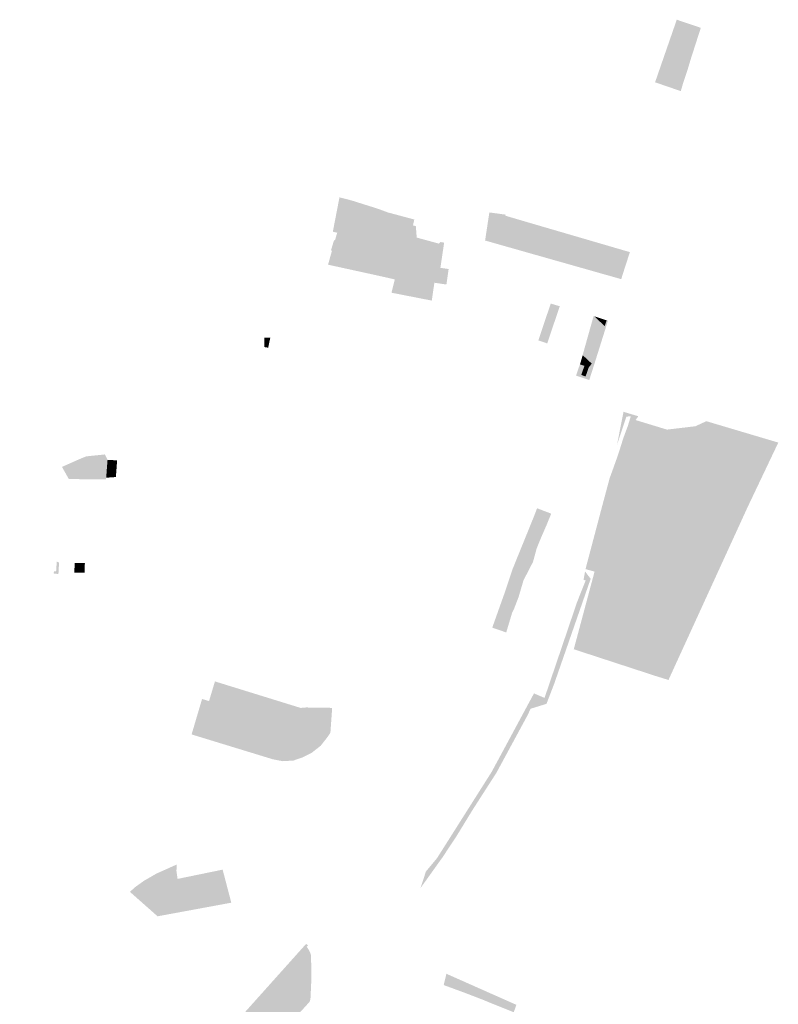
# Model space of a CAD drawing. Units: inches. Extents: x -645293 to -590036, y -1169592 to -1135176.
# Drawn here: x -595518 to -595038, y -1158921 to -1158298 of the extents above; entities that cross this region are included whole.
import ezdxf

# ---------------------------------------------------------------- set-up
doc = ezdxf.new("R2010")
doc.units = ezdxf.units.IN
doc.header["$MEASUREMENT"] = 0

msp = doc.modelspace()

# ---------------------------------------------------------------- hatches: boundary and pattern name
for points in [[(-595095.42, -1158329.91), (-595098.37, -1158338.79), (-595099.59, -1158343), (-595115.85, -1158337.41), (-595114.37, -1158333.13), (-595111.31, -1158324.3), (-595108.49, -1158316.16), (-595105.37, -1158307.16), (-595102.13, -1158297.81), (-595086.92, -1158302.96), (-595092.98, -1158321.77), (-595095.42, -1158329.91)], [(-595299.8, -1158414.69), (-595294.2, -1158416.43), (-595289.76, -1158417.9), (-595284.88, -1158419.73), (-595286.59, -1158424.51), (-595290.23, -1158433.94), (-595302.37, -1158431.08), (-595306.79, -1158430.03), (-595318.77, -1158427.3), (-595315.46, -1158410.19), (-595310.05, -1158411.56), (-595305.82, -1158412.77), (-595299.8, -1158414.69)], [(-595319.66, -1158431.95), (-595318.77, -1158427.3), (-595306.79, -1158430.03), (-595302.37, -1158431.08), (-595290.23, -1158433.94), (-595286.59, -1158424.51), (-595284.88, -1158419.73), (-595268.15, -1158424.21), (-595268.97, -1158427.92), (-595267.15, -1158428.45), (-595266.61, -1158435.64), (-595252.64, -1158439.46), (-595251.49, -1158438.47), (-595249.26, -1158438.83), (-595251.63, -1158454.77), (-595246.41, -1158455.55), (-595247.83, -1158465.35), (-595253.09, -1158464.56), (-595255.43, -1158464.2), (-595257.08, -1158475.51), (-595282.54, -1158470.53), (-595280.47, -1158462.1), (-595292.54, -1158459.39), (-595322.7, -1158452.79), (-595322.57, -1158452.34), (-595321.54, -1158448.69), (-595321.43, -1158448.28), (-595320.2, -1158443.92), (-595320.83, -1158443.77), (-595318.89, -1158437.25), (-595318.31, -1158437.38), (-595316.9, -1158432.58), (-595319.66, -1158431.95)], [(-595223.36, -1158437.51), (-595220.67, -1158419.75), (-595210.37, -1158421.13), (-595210.48, -1158421.82), (-595198.46, -1158425.36), (-595190.78, -1158427.61), (-595190.06, -1158427.82), (-595190.84, -1158430.49), (-595199.24, -1158428), (-595202.11, -1158437.71), (-595202.85, -1158437.5), (-595204.36, -1158442.91), (-595207.86, -1158441.91), (-595211.83, -1158440.78), (-595212.02, -1158440.73), (-595212.46, -1158440.6), (-595223.36, -1158437.51)], [(-595202.11, -1158437.71), (-595199.24, -1158428), (-595190.84, -1158430.49), (-595190.06, -1158427.82), (-595131.77, -1158444.86), (-595134.81, -1158454.17), (-595137.27, -1158461.94), (-595204.36, -1158442.91), (-595202.85, -1158437.5), (-595202.11, -1158437.71)], [(-595181.85, -1158477.4), (-595176.12, -1158479.07), (-595184.08, -1158502.59), (-595189.69, -1158500.71), (-595181.85, -1158477.4)], [(-595156.74, -1158494.02), (-595157.98, -1158498.14), (-595159.24, -1158502.28), (-595160.49, -1158506.42), (-595161.6, -1158510.08), (-595162.99, -1158514.69), (-595161.69, -1158510.07), (-595154.74, -1158485.33), (-595154.16, -1158485.5), (-595155.56, -1158490.14), (-595156.74, -1158494.02)], [(-595151.59, -1158503.94), (-595152.84, -1158502.8), (-595150.2, -1158499.83), (-595151.56, -1158498.62), (-595149.06, -1158495.69), (-595150.44, -1158494.51), (-595147.73, -1158491.7), (-595146.52, -1158487.97), (-595145.66, -1158488.25), (-595154.78, -1158517.32), (-595156.89, -1158516.64), (-595155.88, -1158515.41), (-595156.82, -1158514.53), (-595154.34, -1158511.54), (-595155.32, -1158510.72), (-595152.94, -1158508.18), (-595154.3, -1158506.91), (-595151.59, -1158503.94)], [(-595155.56, -1158490.14), (-595154.16, -1158485.5), (-595147.73, -1158491.7), (-595150.44, -1158494.51), (-595155.56, -1158490.14)], [(-595146.52, -1158487.97), (-595147.73, -1158491.7), (-595154.16, -1158485.5), (-595146.52, -1158487.97)], [(-595151.56, -1158498.62), (-595150.2, -1158499.83), (-595152.84, -1158502.8), (-595157.98, -1158498.14), (-595156.74, -1158494.02), (-595151.56, -1158498.62)], [(-595150.44, -1158494.51), (-595149.06, -1158495.69), (-595151.56, -1158498.62), (-595156.74, -1158494.02), (-595155.56, -1158490.14), (-595150.44, -1158494.51)], [(-595360.52, -1158505.33), (-595362.93, -1158504.9), (-595363.06, -1158498.98), (-595359.22, -1158498.89), (-595360.52, -1158505.33)], [(-595152.84, -1158502.8), (-595151.59, -1158503.94), (-595154.3, -1158506.91), (-595159.24, -1158502.28), (-595157.98, -1158498.14), (-595152.84, -1158502.8)], [(-595156.82, -1158514.53), (-595161.6, -1158510.08), (-595160.49, -1158506.42), (-595155.32, -1158510.72), (-595154.34, -1158511.54), (-595156.82, -1158514.53)], [(-595154.3, -1158506.91), (-595152.94, -1158508.18), (-595155.32, -1158510.72), (-595160.49, -1158506.42), (-595159.24, -1158502.28), (-595154.3, -1158506.91)], [(-595162.99, -1158514.69), (-595161.6, -1158510.08), (-595156.82, -1158514.53), (-595155.88, -1158515.41), (-595156.89, -1158516.64), (-595157.81, -1158517.77), (-595160.55, -1158516.82), (-595163.39, -1158515.84), (-595162.99, -1158514.69)], [(-595154.78, -1158517.32), (-595157.49, -1158525.79), (-595165.86, -1158522.99), (-595165.37, -1158521.57), (-595163.39, -1158515.84), (-595160.55, -1158516.82), (-595162.53, -1158522.55), (-595159.79, -1158523.5), (-595157.81, -1158517.77), (-595156.89, -1158516.64), (-595154.78, -1158517.32)], [(-595157.81, -1158517.77), (-595159.79, -1158523.5), (-595162.53, -1158522.55), (-595160.55, -1158516.82), (-595157.81, -1158517.77)], [(-595139.91, -1158566.66), (-595135.82, -1158545.87), (-595126.45, -1158548.68), (-595128.19, -1158551.07), (-595130.84, -1158560.06), (-595145.69, -1158617.06), (-595154.12, -1158646.97), (-595159.85, -1158645.36), (-595149.35, -1158605.66), (-595144.57, -1158587.85), (-595140.6, -1158576.87), (-595138.15, -1158569.61), (-595135.97, -1158562.6), (-595133.17, -1158555.07), (-595131.16, -1158548.62), (-595134.02, -1158548.94), (-595139.91, -1158566.66)], [(-595145.69, -1158617.06), (-595130.84, -1158560.06), (-595128.19, -1158551.07), (-595124.16, -1158552.3), (-595130.84, -1158573.26), (-595116.91, -1158577.71), (-595110.13, -1158556.57), (-595108.29, -1158557.13), (-595090.35, -1158555), (-595083.41, -1158551.8), (-595042.73, -1158563.9), (-595037.91, -1158565.33), (-595057.25, -1158606), (-595107.38, -1158715.51), (-595116.07, -1158712.8), (-595167.27, -1158696.07), (-595154.12, -1158646.97), (-595145.69, -1158617.06)], [(-595130.84, -1158573.26), (-595124.16, -1158552.3), (-595110.13, -1158556.57), (-595116.91, -1158577.71), (-595130.84, -1158573.26)], [(-595486.63, -1158583.39), (-595490.51, -1158580.52), (-595479.93, -1158575.8), (-595475.7, -1158574.06), (-595475.32, -1158574.02), (-595463.8, -1158572.84), (-595462.17, -1158576.27), (-595462.4, -1158579.36), (-595462.63, -1158582.45), (-595462.86, -1158585.55), (-595463.01, -1158587.56), (-595463.09, -1158588.66), (-595470.05, -1158588.58), (-595479.46, -1158588.48), (-595486.63, -1158583.39)], [(-595479.46, -1158588.48), (-595486.65, -1158588.4), (-595490.97, -1158580.72), (-595490.51, -1158580.52), (-595486.63, -1158583.39), (-595479.46, -1158588.48)], [(-595456.32, -1158579.66), (-595456.55, -1158582.77), (-595462.63, -1158582.45), (-595462.4, -1158579.36), (-595456.32, -1158579.66)], [(-595456.08, -1158576.57), (-595456.32, -1158579.66), (-595462.4, -1158579.36), (-595462.17, -1158576.27), (-595456.08, -1158576.57)], [(-595456.79, -1158585.87), (-595456.89, -1158587.12), (-595463.01, -1158587.56), (-595462.86, -1158585.55), (-595456.79, -1158585.87)], [(-595456.55, -1158582.77), (-595456.79, -1158585.87), (-595462.86, -1158585.55), (-595462.63, -1158582.45), (-595456.55, -1158582.77)], [(-595190.46, -1158606.9), (-595181.54, -1158610.29), (-595184.4, -1158617.3), (-595193.69, -1158615.07), (-595192.22, -1158611.45), (-595190.78, -1158607.63), (-595190.46, -1158606.9)], [(-595184.4, -1158617.3), (-595187.99, -1158625.56), (-595196.83, -1158622.83), (-595193.69, -1158615.07), (-595184.4, -1158617.3)], [(-595196.83, -1158622.83), (-595187.99, -1158625.56), (-595190.68, -1158632.13), (-595199.72, -1158629.95), (-595196.83, -1158622.83)], [(-595193.06, -1158640.83), (-595199.85, -1158638.93), (-595203.3, -1158638.76), (-595199.72, -1158629.95), (-595190.68, -1158632.13), (-595193.06, -1158640.83)], [(-595494.28, -1158640.75), (-595494.12, -1158640.7), (-595492.81, -1158641.21), (-595493.01, -1158644.67), (-595493.23, -1158648.49), (-595494.55, -1158648.33), (-595496.24, -1158648.12), (-595496.04, -1158646.79), (-595494.69, -1158646.83), (-595494.28, -1158640.75)], [(-595476.63, -1158641.55), (-595476.5, -1158641.72), (-595476.72, -1158647.71), (-595483.2, -1158647.67), (-595482.9, -1158641.48), (-595476.63, -1158641.55)], [(-595205.08, -1158645.06), (-595205.85, -1158645.06), (-595205.05, -1158643.08), (-595203.3, -1158638.76), (-595199.85, -1158638.93), (-595193.06, -1158640.83), (-595195.58, -1158645.7), (-595200.57, -1158645.13), (-595205.08, -1158645.06)], [(-595194.53, -1158733.68), (-595196.87, -1158738.5), (-595216.19, -1158774.21), (-595231.36, -1158797.83), (-595241.77, -1158814.86), (-595250.41, -1158827.88), (-595264.18, -1158847.1), (-595260.79, -1158836.66), (-595253.8, -1158828.28), (-595219.11, -1158773.48), (-595192.45, -1158724), (-595185.77, -1158726.87), (-595165.17, -1158666.2), (-595159.74, -1158652.52), (-595161.11, -1158652.19), (-595160.13, -1158646.86), (-595156.58, -1158651.5), (-595179.6, -1158717.76), (-595184.54, -1158730.62), (-595194.53, -1158733.68)], [(-595206.95, -1158652.18), (-595208.22, -1158652.11), (-595205.85, -1158645.06), (-595205.08, -1158645.06), (-595200.57, -1158645.13), (-595195.58, -1158645.7), (-595199.07, -1158652.46), (-595201.36, -1158652.47), (-595206.95, -1158652.18)], [(-595201.36, -1158652.47), (-595199.07, -1158652.46), (-595202.18, -1158663.06), (-595211.32, -1158661.31), (-595210.86, -1158659.93), (-595208.22, -1158652.11), (-595206.95, -1158652.18), (-595201.36, -1158652.47)], [(-595204.92, -1158670.19), (-595206.2, -1158672.8), (-595208.35, -1158679.94), (-595210, -1158685.45), (-595212.66, -1158684.52), (-595217.58, -1158682.84), (-595218.83, -1158682.37), (-595214.85, -1158671.21), (-595211.32, -1158661.31), (-595202.18, -1158663.06), (-595204.92, -1158670.19)], [(-595388.31, -1158730.81), (-595386.97, -1158726.37), (-595396.38, -1158723.58), (-595394.23, -1158716.41), (-595390.72, -1158717.5), (-595378.66, -1158721.23), (-595368.62, -1158724.34), (-595343.26, -1158732.19), (-595340.02, -1158733.19), (-595336.73, -1158732.9), (-595332.02, -1158732.97), (-595332.67, -1158737.59), (-595340.12, -1158742.48), (-595348.17, -1158747.76), (-595351.81, -1158746.6), (-595352.5, -1158746.38), (-595356.67, -1158745.05), (-595357.14, -1158746.58), (-595367.8, -1158743.28), (-595383.41, -1158738.45), (-595382.7, -1158736.22), (-595388.17, -1158734.61), (-595387.13, -1158731.16), (-595388.31, -1158730.81)], [(-595397.95, -1158728.86), (-595396.38, -1158723.58), (-595386.97, -1158726.37), (-595388.31, -1158730.81), (-595387.13, -1158731.16), (-595388.17, -1158734.61), (-595382.7, -1158736.22), (-595383.41, -1158738.45), (-595385.86, -1158745.59), (-595401.51, -1158740.87), (-595397.95, -1158728.86)], [(-595402.37, -1158727.54), (-595397.95, -1158728.86), (-595401.51, -1158740.87), (-595385.86, -1158745.59), (-595386.61, -1158747.86), (-595370.69, -1158752.74), (-595355.67, -1158757.35), (-595355.15, -1158755.93), (-595346.59, -1158758.56), (-595334.64, -1158750.75), (-595323.1, -1158743.21), (-595322.1, -1158733.12), (-595320.08, -1158733.15), (-595321.2, -1158748.73), (-595321.92, -1158750.01), (-595323.54, -1158752.28), (-595327.35, -1158757.1), (-595333.04, -1158761.6), (-595339.09, -1158764.58), (-595344.6, -1158766.48), (-595351.4, -1158766.88), (-595357.61, -1158765.68), (-595409, -1158749.95), (-595402.37, -1158727.54)], [(-595322.1, -1158733.12), (-595323.1, -1158743.21), (-595334.64, -1158750.75), (-595340.12, -1158742.48), (-595332.67, -1158737.59), (-595332.02, -1158732.97), (-595325.86, -1158733.06), (-595324.41, -1158733.08), (-595322.1, -1158733.12)], [(-595367.8, -1158743.28), (-595370.69, -1158752.74), (-595386.61, -1158747.86), (-595385.86, -1158745.59), (-595383.41, -1158738.45), (-595367.8, -1158743.28)], [(-595370.69, -1158752.74), (-595367.8, -1158743.28), (-595357.14, -1158746.58), (-595356.67, -1158745.05), (-595352.5, -1158746.38), (-595351.81, -1158746.6), (-595355.15, -1158755.93), (-595355.67, -1158757.35), (-595370.69, -1158752.74)], [(-595351.81, -1158746.6), (-595348.17, -1158747.76), (-595340.12, -1158742.48), (-595334.64, -1158750.75), (-595346.59, -1158758.56), (-595355.15, -1158755.93), (-595351.81, -1158746.6)], [(-595419.69, -1158842.18), (-595426.72, -1158854.91), (-595432.38, -1158863.36), (-595448, -1158849.53), (-595444.57, -1158846.45), (-595439.12, -1158842.55), (-595431.12, -1158837.93), (-595418.44, -1158832.28), (-595418.57, -1158836.41), (-595417.86, -1158841.35), (-595419.69, -1158842.18)], [(-595399.91, -1158837.66), (-595393.46, -1158836.34), (-595389.36, -1158835.48), (-595388.7, -1158838.01), (-595383.88, -1158856.4), (-595394.42, -1158858.35), (-595399.91, -1158837.66)], [(-595430.52, -1158865.01), (-595432.38, -1158863.36), (-595426.72, -1158854.91), (-595419.69, -1158842.18), (-595417.86, -1158841.35), (-595413.58, -1158840.47), (-595429.8, -1158864.88), (-595430.52, -1158865.01)], [(-595399.91, -1158837.66), (-595394.42, -1158858.35), (-595415.95, -1158862.32), (-595422.51, -1158863.53), (-595429.8, -1158864.88), (-595413.58, -1158840.47), (-595399.91, -1158837.66)], [(-595460.91, -1159040.87), (-595462.91, -1159043.1), (-595464.91, -1159045.34), (-595466.92, -1159047.58), (-595469.04, -1159049.95), (-595472.3, -1159053.61), (-595474.45, -1159056.02), (-595476.46, -1159058.27), (-595478.45, -1159060.5), (-595480.46, -1159062.74), (-595482.46, -1159064.98), (-595484.45, -1159067.21), (-595486.45, -1159069.45), (-595488.45, -1159071.7), (-595490.45, -1159073.93), (-595492.45, -1159076.17), (-595494.44, -1159078.41), (-595496.44, -1159080.65), (-595498.44, -1159082.88), (-595500.44, -1159085.12), (-595502.44, -1159087.36), (-595503.15, -1159088.16), (-595505.41, -1159087.69), (-595517.72, -1159084.79), (-595336.59, -1158882.48), (-595335.25, -1158883.45), (-595336.17, -1158884.35), (-595334.85, -1158886.22), (-595334.01, -1158887.93), (-595333.47, -1158889.73), (-595333.17, -1158903.41), (-595333.83, -1158917.54), (-595334.38, -1158919.12), (-595491.04, -1159091.26), (-595496.11, -1159089.85), (-595495.69, -1159089.38), (-595493.69, -1159087.15), (-595491.69, -1159084.91), (-595489.69, -1159082.67), (-595487.69, -1159080.43), (-595485.68, -1159078.19), (-595483.69, -1159075.96), (-595481.68, -1159073.71), (-595479.68, -1159071.47), (-595477.69, -1159069.24), (-595475.68, -1159067), (-595473.68, -1159064.76), (-595471.68, -1159062.53), (-595469.67, -1159060.28), (-595467.52, -1159057.87), (-595464.25, -1159054.22), (-595462.13, -1159051.85), (-595460.12, -1159049.6), (-595458.11, -1159047.36), (-595456.11, -1159045.12), (-595454.1, -1159042.87), (-595452.11, -1159040.65), (-595450.1, -1159038.41), (-595448.1, -1159036.17), (-595446.09, -1159033.92), (-595444.08, -1159031.67), (-595442.07, -1159029.43), (-595440.06, -1159027.18), (-595438.05, -1159024.93), (-595436.05, -1159022.69), (-595434.04, -1159020.45), (-595432.04, -1159018.21), (-595429.9, -1159015.82), (-595426.6, -1159012.03), (-595424.45, -1159009.63), (-595422.41, -1159007.37), (-595420.41, -1159005.13), (-595418.4, -1159002.89), (-595416.39, -1159000.66), (-595414.39, -1158998.43), (-595412.37, -1158996.18), (-595410.37, -1158993.95), (-595408.36, -1158991.71), (-595406.35, -1158989.48), (-595404.34, -1158987.24), (-595402.34, -1158985.01), (-595400.33, -1158982.77), (-595398.32, -1158980.53), (-595396.32, -1158978.3), (-595394.32, -1158976.07), (-595392.15, -1158973.66), (-595390.02, -1158971.29), (-595388.01, -1158969.04), (-595385.99, -1158966.8), (-595383.98, -1158964.56), (-595381.97, -1158962.32), (-595379.96, -1158960.08), (-595377.95, -1158957.84), (-595375.93, -1158955.6), (-595373.92, -1158953.35), (-595371.91, -1158951.11), (-595369.9, -1158948.87), (-595367.88, -1158946.63), (-595365.87, -1158944.39), (-595363.86, -1158942.15), (-595361.84, -1158939.91), (-595359.63, -1158937.45), (-595364.43, -1158933.38), (-595366.64, -1158935.84), (-595368.65, -1158938.08), (-595370.67, -1158940.32), (-595372.68, -1158942.56), (-595374.69, -1158944.8), (-595376.71, -1158947.04), (-595378.72, -1158949.28), (-595380.73, -1158951.51), (-595382.74, -1158953.75), (-595384.76, -1158955.99), (-595386.77, -1158958.23), (-595388.78, -1158960.47), (-595390.79, -1158962.71), (-595392.8, -1158964.95), (-595394.82, -1158967.2), (-595396.95, -1158969.56), (-595399.12, -1158971.97), (-595401.12, -1158974.19), (-595403.12, -1158976.43), (-595405.14, -1158978.66), (-595407.14, -1158980.9), (-595409.15, -1158983.13), (-595411.16, -1158985.36), (-595413.16, -1158987.59), (-595415.18, -1158989.83), (-595417.18, -1158992.06), (-595419.2, -1158994.3), (-595421.2, -1158996.53), (-595423.21, -1158998.76), (-595425.22, -1159001), (-595427.23, -1159003.23), (-595429.26, -1159005.49), (-595431.41, -1159007.88), (-595434.7, -1159011.62), (-595436.84, -1159014.01), (-595438.84, -1159016.24), (-595440.85, -1159018.48), (-595442.85, -1159020.72), (-595444.86, -1159022.96), (-595446.87, -1159025.2), (-595448.88, -1159027.44), (-595450.88, -1159029.68), (-595452.9, -1159031.93), (-595454.9, -1159034.16), (-595456.9, -1159036.4), (-595458.89, -1159038.62), (-595460.91, -1159040.87)], [(-595225.14, -1158917.65), (-595236.45, -1158913.31), (-595244.74, -1158910.26), (-595249.54, -1158908.52), (-595247.83, -1158901.36), (-595244.77, -1158902.72), (-595242.02, -1158903.94), (-595239.29, -1158905.16), (-595236.54, -1158906.37), (-595233.85, -1158907.57), (-595231.12, -1158908.78), (-595228.39, -1158910), (-595225.6, -1158911.23), (-595222.91, -1158912.43), (-595220.08, -1158913.69), (-595217.34, -1158914.9), (-595214.63, -1158916.11), (-595211.95, -1158917.3), (-595207.92, -1158919.09), (-595203.6, -1158921.01), (-595205.23, -1158925.71), (-595209.84, -1158923.86), (-595220.02, -1158919.77), (-595225.14, -1158917.65)]]:
    msp.add_hatch(color=256).paths.add_polyline_path(points, flags=0)

doc.saveas('drawing.dxf')
